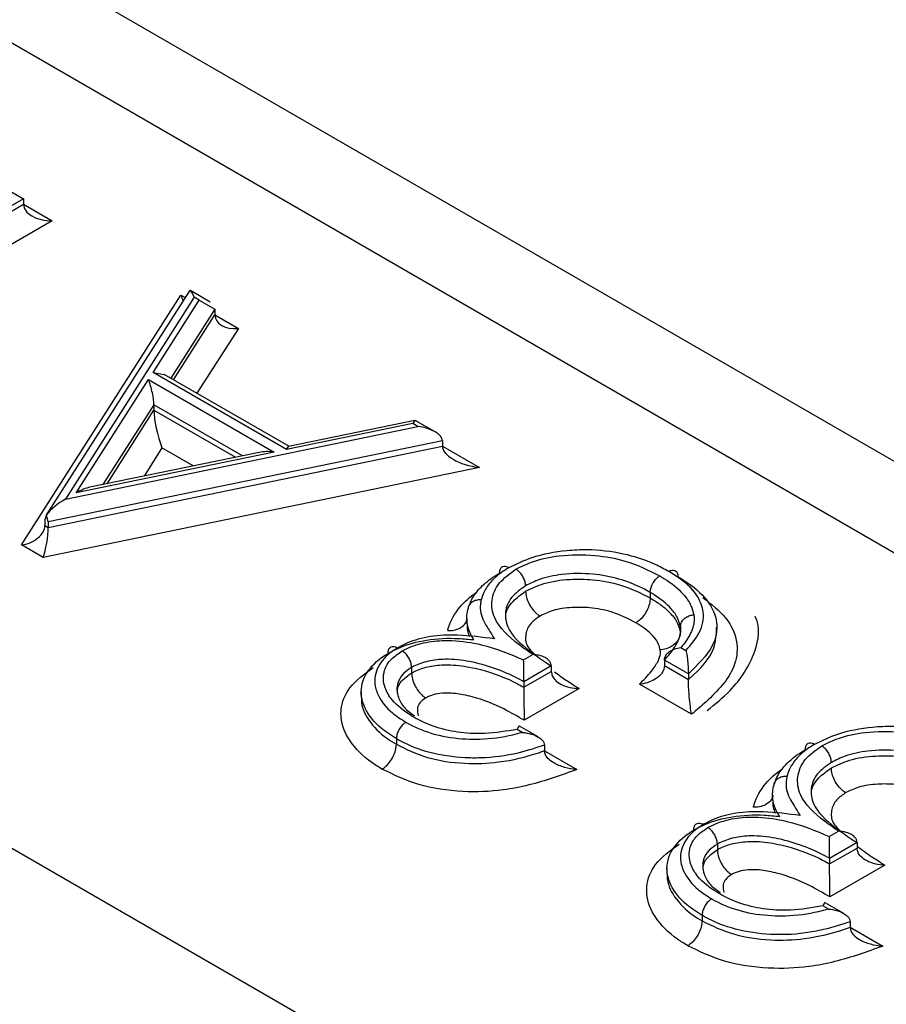
# Model space of a CAD drawing. Units: millimetres. Extents: x 8 to 418, y -29 to 291.
# Drawn here: x 305 to 306, y 128 to 130 of the extents above; entities that cross this region are included whole.
import ezdxf

# ---------------------------------------------------------------- set-up
doc = ezdxf.new("R2010")
doc.units = ezdxf.units.MM

msp = doc.modelspace()

# ---------------------------------------------------------------- linework, layer by layer
at = {"color": 7, "linetype": 'Continuous', "lineweight": 25}
for p, q in [((311.866199, 125.745059), (299.465909, 132.903594)), ((299.232037, 132.888326), (311.655662, 125.71632)), ((310.508268, 125.053944), (298.084644, 132.22595)), ((304.528614, 129.585585), (304.560041, 129.56744)), ((304.560041, 129.56744), (304.560041, 129.558367)), ((304.832904, 129.416046), (304.596854, 129.046172)), ((304.867379, 129.397535), (304.834597, 129.416459)), ((304.556443, 128.998025), (304.818737, 129.40902)), ((304.840851, 129.405335), (304.629119, 129.073567)), ((304.773184, 129.281581), (304.849158, 129.400539)), ((304.849158, 129.400539), (304.840851, 129.405335)), ((304.849158, 129.400539), (304.874928, 129.385659)), ((304.874928, 129.385659), (304.874928, 129.376587)), ((304.992631, 129.154897), (304.773184, 129.281581)), ((304.773184, 129.281581), (304.791405, 129.278577)), ((304.646833, 129.083686), (304.765785, 129.270036)), ((304.765785, 129.270036), (304.972416, 129.150751)), ((304.996426, 129.160221), (304.791405, 129.278577)), ((304.774629, 129.228643), (304.774629, 129.219571)), ((305.204013, 129.202944), (304.996099, 129.160153)), ((305.204013, 129.202944), (305.200546, 129.197687)), ((305.237538, 129.183846), (305.204629, 129.202844)), ((304.629119, 129.073567), (305.208861, 129.192887)), ((305.200546, 129.197687), (304.992631, 129.154897)), ((305.208861, 129.192887), (305.200546, 129.197687)), ((305.24942, 129.16947), (304.600735, 129.03596)), ((305.24942, 129.16947), (305.24942, 129.160397)), ((304.600735, 129.026888), (305.24942, 129.160397)), ((304.992631, 129.154897), (304.996099, 129.160153)), ((304.972416, 129.150751), (304.646833, 129.083686)), ((304.948071, 129.15028), (304.669213, 129.092839)), ((305.310259, 129.125271), (304.592072, 128.977457)), ((304.597908, 129.04751), (304.595094, 129.039217)), ((304.595094, 129.039217), (304.595094, 129.030144)), ((304.600735, 129.03596), (304.597908, 129.04751)), ((304.595094, 129.030144), (304.600735, 129.026888)), ((304.600735, 129.03596), (304.600735, 129.026888)), ((304.592072, 128.977457), (304.556443, 128.998025)), ((305.591503, 128.919888), (305.591503, 128.910816)), ((305.289518, 128.877059), (305.289518, 128.867986)), ((305.641212, 128.863717), (305.641212, 128.854644)), ((305.701273, 128.853555), (305.701273, 128.862628)), ((305.642104, 128.829275), (305.650406, 128.824482)), ((305.383058, 128.808877), (305.398242, 128.817642)), ((305.198767, 128.796453), (305.198767, 128.78738)), ((305.428715, 128.798946), (305.383589, 128.772895)), ((305.428715, 128.798946), (305.428715, 128.789873)), ((305.654344, 128.785921), (305.614859, 128.808715)), ((305.614859, 128.808715), (305.614859, 128.799642)), ((305.614859, 128.799642), (305.654344, 128.776848)), ((305.383589, 128.763823), (305.428715, 128.789873)), ((305.654344, 128.785921), (305.654344, 128.776848)), ((305.383589, 128.772895), (305.383589, 128.763823)), ((305.659503, 128.719438), (305.573813, 128.768906)), ((305.115846, 128.7562), (305.115846, 128.747128)), ((305.474574, 128.761915), (305.383986, 128.70962)), ((305.406928, 128.682275), (305.376404, 128.699896)), ((305.380933, 128.689767), (305.372341, 128.694727)), ((305.173648, 128.679174), (305.173648, 128.670102)), ((305.417433, 128.668693), (305.417433, 128.65962)), ((305.792752, 128.586548), (305.792752, 128.577475)), ((305.886292, 128.518366), (305.901476, 128.527131)), ((305.702001, 128.505942), (305.702001, 128.496869)), ((305.931949, 128.508435), (305.886823, 128.482384)), ((305.931949, 128.508435), (305.931949, 128.499362)), ((305.886823, 128.473312), (305.931949, 128.499362)), ((305.886823, 128.482384), (305.886823, 128.473312)), ((305.977808, 128.471404), (305.88722, 128.419109)), ((305.61908, 128.465689), (305.61908, 128.456617)), ((305.910162, 128.391764), (305.879638, 128.409385)), ((305.884167, 128.399256), (305.875575, 128.404216)), ((305.676882, 128.388663), (305.676882, 128.379591)), ((305.920668, 128.378182), (305.920668, 128.369109))]:
    msp.add_line(p, q, dxfattribs=at)
at = {"color": 1, "linetype": 'Continuous', "lineweight": 25}
for p, q in [((304.560041, 129.56744), (304.1717, 129.343255)), ((304.179558, 129.338719), (304.560041, 129.558367)), ((304.560041, 129.558363), (304.607182, 129.531149)), ((304.607182, 129.531149), (304.226175, 129.311198)), ((304.818737, 129.40902), (304.825814, 129.404935)), ((304.874928, 129.385659), (304.802462, 129.272194)), ((304.806695, 129.26975), (304.874928, 129.376587)), ((304.874928, 129.376582), (304.913583, 129.354267)), ((304.913583, 129.354267), (304.845352, 129.247433)), ((304.774629, 129.228643), (304.690777, 129.097281)), ((304.697445, 129.098655), (304.774629, 129.219571)), ((304.920287, 129.144557), (304.774629, 129.228643)), ((304.774629, 129.219571), (304.908704, 129.142171)), ((304.787894, 129.157481), (304.758352, 129.1112)), ((304.839211, 129.127856), (304.787894, 129.157481)), ((305.24942, 129.160393), (305.310259, 129.125271)), ((305.417435, 128.659615), (305.470944, 128.628725)), ((305.920668, 128.369105), (305.974179, 128.338214))]:
    msp.add_line(p, q, dxfattribs=at)
at = {"color": 7, "linetype": 'Continuous', "lineweight": 25}
for centre, major_axis, ratio, start_param, end_param in [((304.607182, 129.558367), (0.04714, 0), 0.57738155, 3.14159265, 4.71238898), ((304.840851, 129.387189), (-0.007198, 0.029465), 0.17445849, 5.33252537, 6.44852835), ((304.818737, 129.436238), (-0.010797, 0.044197), 0.17445849, 2.19093272, 2.48959182), ((304.913583, 129.381485), (0.038129, 0.009308), 0.68299483, 2.97637697, 4.54717329), ((304.765785, 129.251891), (-0.007197, 0.029464), 0.17443644, 3.76176466, 5.33256099), ((304.787894, 129.184699), (-0.010795, 0.044196), 0.17443644, 0.62017201, 2.19096833), ((305.208861, 129.174742), (0.040458, -0.006541), 0.43817302, 0.07072227, 1.64151859), ((304.972416, 129.132605), (0.040451, -0.006536), 0.43825969, 1.64149651, 2.28541305), ((305.310259, 129.152489), (0.060687, -0.009811), 0.43817302, 3.21231492, 4.78311125), ((304.646833, 129.065541), (0.036246, 0.024952), 0.34933828, 0.69087219, 1.33478873), ((304.629119, 129.055422), (0.036236, 0.024944), 0.34945242, 1.33473102, 2.32730212), ((304.556443, 129.025243), (0.038124, 0.009314), 0.6830382, 4.54704594, 6.11784227), ((304.592072, 129.004675), (0.005677, 0.035115), 0.18635506, 3.85618729, 5.42698361)]:
    msp.add_ellipse(centre, major_axis=major_axis, ratio=ratio, start_param=start_param, end_param=end_param, dxfattribs=at)
for points, knots in [([(305.621659, 128.954577), (305.614426, 128.958488), (305.592486, 128.970348), (305.547979, 128.984811), (305.496553, 128.990993), (305.445021, 128.988444), (305.398679, 128.979949), (305.370919, 128.966389), (305.358768, 128.960453)], [0, 0, 0, 0, 0.10160064, 0.30817017, 0.515355127, 0.629177453, 0.837681965, 1, 1, 1, 1]), ([(305.370489, 128.957934), (305.37931, 128.962372), (305.399996, 128.972779), (305.445191, 128.982196), (305.498568, 128.982538), (305.557716, 128.97194), (305.589086, 128.956204), (305.607189, 128.947123)], [0, 0, 0, 0, 0.13241746, 0.31055345, 0.53243242, 0.73016668, 1, 1, 1, 1]), ([(305.358768, 128.960453), (305.354611, 128.957889), (305.342783, 128.950594), (305.327456, 128.936775), (305.317353, 128.921193), (305.314376, 128.911316), (305.313263, 128.907623)], [0, 0, 0, 0, 0.175463446, 0.499223566, 0.812763619, 1, 1, 1, 1]), ([(305.398242, 128.817642), (305.390413, 128.823079), (305.364383, 128.841157), (305.333808, 128.870758), (305.328758, 128.907119), (305.33969, 128.935893), (305.360474, 128.950767), (305.370489, 128.957934)], [0, 0, 0, 0, 0.13601707, 0.45223636, 0.6375709, 0.82534827, 1, 1, 1, 1]), ([(305.358768, 128.960453), (305.35835, 128.960686), (305.357194, 128.961328), (305.354316, 128.962483), (305.350309, 128.962926), (305.346346, 128.961107), (305.343652, 128.957251), (305.343307, 128.953373), (305.343134, 128.951434)], [0, 0, 0, 0, 0.051290325, 0.141727402, 0.35639215, 0.570958676, 0.785478531, 1, 1, 1, 1]), ([(305.386409, 128.930827), (305.386234, 128.932966), (305.385882, 128.937243), (305.383139, 128.944215), (305.379104, 128.950619), (305.375006, 128.954832), (305.372072, 128.957001), (305.370895, 128.957695), (305.370489, 128.957934)], [0, 0, 0, 0, 0.21449423, 0.42898649, 0.64353564, 0.85820458, 0.95112405, 1, 1, 1, 1]), ([(305.291222, 128.891141), (305.292505, 128.895398), (305.29591, 128.906691), (305.307506, 128.924469), (305.324934, 128.940207), (305.338406, 128.948517), (305.343134, 128.951434)], [0, 0, 0, 0, 0.18913865, 0.50171053, 0.82510121, 1, 1, 1, 1]), ([(305.591503, 128.919888), (305.590157, 128.920639), (305.574809, 128.929199), (305.545373, 128.942291), (305.495523, 128.951505), (305.449525, 128.951207), (305.411117, 128.943245), (305.393792, 128.934538), (305.386409, 128.930827)], [0, 0, 0, 0, 0.02456768, 0.28006123, 0.47818986, 0.70036201, 0.87231021, 1, 1, 1, 1]), ([(305.386409, 128.921755), (305.395965, 128.926395), (305.417083, 128.936651), (305.457089, 128.942308), (305.500716, 128.94164), (305.548461, 128.932687), (305.576075, 128.918655), (305.591503, 128.910816)], [0, 0, 0, 0, 0.16222325, 0.35853576, 0.52190752, 0.7328859, 1, 1, 1, 1]), ([(305.591503, 128.919888), (305.591676, 128.922029), (305.592023, 128.92631), (305.594727, 128.933307), (305.598705, 128.939744), (305.602585, 128.943819), (305.605462, 128.946058), (305.60662, 128.946772), (305.607189, 128.947123)], [0, 0, 0, 0, 0.21460892, 0.42921737, 0.64383971, 0.8584913, 0.93041501, 1, 1, 1, 1]), ([(305.607189, 128.947123), (305.609485, 128.945762), (305.62465, 128.936772), (305.644289, 128.920986), (305.659016, 128.899964), (305.66202, 128.888253), (305.663341, 128.883106)], [0, 0, 0, 0, 0.07798031, 0.51522944, 0.78695969, 1, 1, 1, 1]), ([(305.621659, 128.954577), (305.622118, 128.95483), (305.623276, 128.955467), (305.626159, 128.956603), (305.630139, 128.957036), (305.634113, 128.955211), (305.636815, 128.95135), (305.637161, 128.947471), (305.637334, 128.945532)], [0, 0, 0, 0, 0.05608643, 0.14163453, 0.35629371, 0.57088394, 0.7854414, 1, 1, 1, 1]), ([(305.650406, 128.824482), (305.658657, 128.834042), (305.675822, 128.85393), (305.681649, 128.885025), (305.670324, 128.915634), (305.648462, 128.938114), (305.628392, 128.950442), (305.621659, 128.954577)], [0, 0, 0, 0, 0.224638, 0.46731041, 0.64265692, 0.88012557, 1, 1, 1, 1]), ([(305.637334, 128.945532), (305.644694, 128.941005), (305.667011, 128.92728), (305.691417, 128.902066), (305.70421, 128.867501), (305.696702, 128.826987), (305.669696, 128.800804), (305.654344, 128.785921)], [0, 0, 0, 0, 0.10628498, 0.3222735, 0.48366669, 0.70650471, 1, 1, 1, 1]), ([(305.386409, 128.930827), (305.378005, 128.924835), (305.360423, 128.912296), (305.351307, 128.887894), (305.355703, 128.856104), (305.385006, 128.828694), (305.413066, 128.809047), (305.425494, 128.801025), (305.428715, 128.798946)], [0, 0, 0, 0, 0.15308898, 0.32029724, 0.48592258, 0.78393758, 0.94399911, 1, 1, 1, 1]), ([(305.386409, 128.921755), (305.386673, 128.918547), (305.387201, 128.912131), (305.391314, 128.901673), (305.397367, 128.892068), (305.403623, 128.885635), (305.408031, 128.882415), (305.409796, 128.881382), (305.410288, 128.881094)], [0, 0, 0, 0, 0.214498, 0.42899404, 0.64354681, 0.85821896, 0.96040609, 1, 1, 1, 1]), ([(305.591503, 128.910816), (305.591243, 128.907604), (305.590723, 128.901182), (305.586667, 128.890687), (305.580699, 128.881031), (305.574732, 128.874762), (305.570406, 128.871447), (305.568669, 128.870388), (305.567974, 128.869963)], [0, 0, 0, 0, 0.21461071, 0.42922093, 0.64384505, 0.85849838, 0.94331423, 1, 1, 1, 1]), ([(305.641212, 128.863717), (305.640075, 128.86816), (305.637488, 128.878274), (305.62456, 128.896672), (305.607172, 128.9106), (305.593619, 128.918634), (305.591503, 128.919888)], [0, 0, 0, 0, 0.20921112, 0.47621845, 0.91823868, 1, 1, 1, 1]), ([(305.591503, 128.910816), (305.597166, 128.907346), (305.610531, 128.89916), (305.626985, 128.88435), (305.637751, 128.868681), (305.640245, 128.858566), (305.641212, 128.854644)], [0, 0, 0, 0, 0.22213559, 0.52421202, 0.81548194, 1, 1, 1, 1]), ([(305.677997, 128.911615), (305.691768, 128.900869), (305.720566, 128.878395), (305.737555, 128.83759), (305.730959, 128.788596), (305.696035, 128.750267), (305.667587, 128.72626), (305.659503, 128.719438)], [0, 0, 0, 0, 0.18963451, 0.39657298, 0.5833444, 0.88160532, 1, 1, 1, 1]), ([(305.313263, 128.907623), (305.312601, 128.907659), (305.310973, 128.907745), (305.30692, 128.90751), (305.30134, 128.906059), (305.295751, 128.902348), (305.291952, 128.897206), (305.291465, 128.893163), (305.291222, 128.891141)], [0, 0, 0, 0, 0.0576226, 0.14161199, 0.35626968, 0.57086567, 0.78543233, 1, 1, 1, 1]), ([(305.313263, 128.907623), (305.312812, 128.905234), (305.311454, 128.898052), (305.311952, 128.886228), (305.316945, 128.87263), (305.325853, 128.858702), (305.33166, 128.848956), (305.33494, 128.843452)], [0, 0, 0, 0, 0.1089588, 0.32749493, 0.53267498, 0.73607025, 1, 1, 1, 1]), ([(305.567974, 128.869963), (305.555711, 128.876364), (305.542989, 128.883006), (305.516902, 128.89092), (305.494791, 128.895261), (305.461659, 128.895707), (305.432191, 128.891713), (305.417067, 128.884381), (305.410288, 128.881094)], [0, 0, 0, 0, 0.27868148, 0.28915026, 0.50174649, 0.66725573, 0.85085212, 1, 1, 1, 1]), ([(305.25816, 128.857345), (305.258972, 128.857298), (305.261413, 128.857159), (305.267502, 128.85747), (305.276068, 128.859684), (305.284342, 128.865283), (305.289329, 128.871486), (305.289993, 128.875846), (305.290199, 128.877201)], [0, 0, 0, 0, 0.0533837, 0.1605001, 0.4038184, 0.64706671, 0.89028177, 1, 1, 1, 1]), ([(305.301358, 128.84194), (305.299561, 128.844894), (305.294742, 128.852815), (305.289774, 128.866624), (305.289171, 128.880259), (305.290725, 128.888502), (305.291222, 128.891141)], [0, 0, 0, 0, 0.18761879, 0.50307023, 0.84092541, 1, 1, 1, 1]), ([(305.641212, 128.863717), (305.641456, 128.86577), (305.641945, 128.869877), (305.645758, 128.87552), (305.651368, 128.879967), (305.657042, 128.882184), (305.661117, 128.882937), (305.662752, 128.883062), (305.663341, 128.883106)], [0, 0, 0, 0, 0.21451794, 0.42903422, 0.64359854, 0.85826401, 0.94900919, 1, 1, 1, 1]), ([(305.663341, 128.883106), (305.66357, 128.881086), (305.664725, 128.870893), (305.659408, 128.853246), (305.649268, 128.837691), (305.642857, 128.830159), (305.642104, 128.829275)], [0, 0, 0, 0, 0.10881939, 0.5488323, 0.94701475, 1, 1, 1, 1]), ([(305.685433, 128.725789), (305.698424, 128.736334), (305.73156, 128.763231), (305.765404, 128.814563), (305.773478, 128.862822), (305.764199, 128.880365), (305.76389, 128.880949)], [0, 0, 0, 0, 0.26666655, 0.68022297, 0.98936069, 1, 1, 1, 1]), ([(305.290175, 128.867997), (305.290094, 128.864395), (305.289937, 128.85749), (305.292585, 128.850758), (305.293851, 128.847538)], [0, 0, 0, 0, 0.52160134, 1, 1, 1, 1]), ([(305.608019, 128.82556), (305.607287, 128.828549), (305.605398, 128.836268), (305.596928, 128.848512), (305.583698, 128.860355), (305.572704, 128.867072), (305.567974, 128.869963)], [0, 0, 0, 0, 0.177086242, 0.45740116, 0.766500044, 1, 1, 1, 1]), ([(305.614859, 128.808715), (305.618097, 128.812214), (305.626793, 128.821613), (305.637605, 128.838108), (305.642376, 128.853429), (305.641402, 128.862039), (305.641212, 128.863717)], [0, 0, 0, 0, 0.205718479, 0.552575604, 0.912845593, 1, 1, 1, 1]), ([(305.654344, 128.776848), (305.654788, 128.777231), (305.673133, 128.793072), (305.699308, 128.820725), (305.700325, 128.850648), (305.700704, 128.861818)], [0, 0, 0, 0, 0.01527784, 0.63239267, 1, 1, 1, 1]), ([(305.159458, 128.819349), (305.165689, 128.822678), (305.184133, 128.832529), (305.22369, 128.843391), (305.267249, 128.845471), (305.292964, 128.842809), (305.301358, 128.84194)], [0, 0, 0, 0, 0.16556449, 0.49001787, 0.83354155, 1, 1, 1, 1]), ([(305.33494, 128.843452), (305.31486, 128.84611), (305.280122, 128.850707), (305.229825, 128.849042), (305.196228, 128.839682), (305.180641, 128.831342), (305.175275, 128.828471)], [0, 0, 0, 0, 0.36186253, 0.62598464, 0.87122281, 1, 1, 1, 1]), ([(305.641212, 128.854644), (305.640845, 128.851564), (305.640112, 128.845403), (305.634393, 128.836939), (305.625978, 128.830268), (305.61731, 128.826879), (305.611186, 128.825789), (305.608733, 128.825612), (305.608019, 128.82556)], [0, 0, 0, 0, 0.21452162, 0.42904159, 0.64360944, 0.85827805, 0.95873753, 1, 1, 1, 1]), ([(305.175275, 128.828471), (305.173644, 128.827453), (305.161305, 128.819752), (305.142475, 128.801206), (305.135611, 128.774541), (305.143952, 128.746972), (305.161256, 128.724384), (305.181629, 128.711349), (305.189456, 128.706341)], [0, 0, 0, 0, 0.03075352, 0.23276511, 0.46547863, 0.61159848, 0.85077026, 1, 1, 1, 1]), ([(305.175275, 128.828471), (305.174889, 128.828681), (305.173719, 128.829318), (305.170803, 128.830469), (305.166715, 128.830887), (305.162706, 128.829042), (305.159982, 128.825168), (305.159632, 128.821289), (305.159458, 128.819349)], [0, 0, 0, 0, 0.04673907, 0.14186811, 0.35654072, 0.57107134, 0.7855345, 1, 1, 1, 1]), ([(305.183264, 128.823802), (305.184772, 128.824596), (305.195131, 128.830052), (305.217735, 128.83812), (305.257846, 128.842471), (305.290146, 128.83883), (305.334926, 128.829315), (305.360692, 128.818374), (305.383058, 128.808877)], [0, 0, 0, 0, 0.02772633, 0.19046037, 0.35254095, 0.57051109, 0.62721085, 1, 1, 1, 1]), ([(305.614859, 128.808715), (305.615086, 128.810486), (305.615537, 128.814022), (305.618953, 128.819023), (305.624134, 128.823488), (305.631814, 128.827383), (305.638245, 128.828898), (305.641954, 128.82926), (305.642104, 128.829275)], [0, 0, 0, 0, 0.164025, 0.32755559, 0.50280025, 0.71127552, 0.9883091, 1, 1, 1, 1]), ([(305.173648, 128.679174), (305.164884, 128.684797), (305.142035, 128.699459), (305.122473, 128.724979), (305.113021, 128.756495), (305.121013, 128.787487), (305.143052, 128.809116), (305.157564, 128.818168), (305.159458, 128.819349)], [0, 0, 0, 0, 0.14586412, 0.38031248, 0.52652628, 0.76145599, 0.96887864, 1, 1, 1, 1]), ([(305.202618, 128.714547), (305.201151, 128.71543), (305.187087, 128.723896), (305.167304, 128.739343), (305.152323, 128.765339), (305.151004, 128.789188), (305.163212, 128.810341), (305.177066, 128.819641), (305.183264, 128.823802)], [0, 0, 0, 0, 0.03018853, 0.28945059, 0.46434141, 0.69949543, 0.865544, 1, 1, 1, 1]), ([(305.198767, 128.796453), (305.198595, 128.798594), (305.198253, 128.802876), (305.195583, 128.809889), (305.191654, 128.816354), (305.18765, 128.820643), (305.184793, 128.822854), (305.183646, 128.823565), (305.183264, 128.823802)], [0, 0, 0, 0, 0.21447214, 0.42894202, 0.64347702, 0.85814909, 0.95274802, 1, 1, 1, 1]), ([(305.428715, 128.798946), (305.42849, 128.800595), (305.428042, 128.803885), (305.424402, 128.808773), (305.417901, 128.813494), (305.408766, 128.816687), (305.401705, 128.817557), (305.39839, 128.817638), (305.398242, 128.817642)], [0, 0, 0, 0, 0.1450081, 0.28938871, 0.48940079, 0.76005907, 0.98926882, 1, 1, 1, 1]), ([(305.573813, 128.768906), (305.580706, 128.776002), (305.592598, 128.788244), (305.604264, 128.805244), (305.608625, 128.817275), (305.608167, 128.823532), (305.608019, 128.82556)], [0, 0, 0, 0, 0.40084857, 0.69163425, 0.90005794, 1, 1, 1, 1]), ([(305.650406, 128.824482), (305.650426, 128.824396), (305.651045, 128.821757), (305.652121, 128.81584), (305.653245, 128.80613), (305.653925, 128.797491), (305.654279, 128.790862), (305.654323, 128.787571), (305.654344, 128.785921)], [0, 0, 0, 0, 0.009865031, 0.300413049, 0.577041412, 0.758208175, 0.878724304, 1, 1, 1, 1]), ([(305.149935, 128.629352), (305.144274, 128.632828), (305.122216, 128.646374), (305.094434, 128.674633), (305.08214, 128.70558), (305.082716, 128.735219), (305.09339, 128.765349), (305.121213, 128.78588), (305.135732, 128.796594)], [0, 0, 0, 0, 0.07729512, 0.30122373, 0.51725108, 0.58236425, 0.78206487, 1, 1, 1, 1]), ([(305.198767, 128.796453), (305.193966, 128.793226), (305.183146, 128.785952), (305.17332, 128.768864), (305.174877, 128.749293), (305.184811, 128.730313), (305.197329, 128.721273), (305.203313, 128.716952)], [0, 0, 0, 0, 0.145789079, 0.328612916, 0.60398802, 0.810701502, 1, 1, 1, 1]), ([(305.383589, 128.772895), (305.382669, 128.77341), (305.359833, 128.786193), (305.329829, 128.798511), (305.285133, 128.808096), (305.258334, 128.811235), (305.225897, 128.807765), (305.208103, 128.801368), (305.199996, 128.7971), (305.198767, 128.796453)], [0, 0, 0, 0, 0.01844297, 0.45785852, 0.5113191, 0.70521527, 0.84205794, 0.97606113, 1, 1, 1, 1]), ([(305.198767, 128.78738), (305.201867, 128.789003), (305.211354, 128.793966), (305.231565, 128.799541), (305.261572, 128.801907), (305.289015, 128.798409), (305.328877, 128.789281), (305.359129, 128.77752), (305.380135, 128.765757), (305.383589, 128.763823)], [0, 0, 0, 0, 0.05998923, 0.183531368, 0.314414062, 0.488312241, 0.579491719, 0.930854095, 1, 1, 1, 1]), ([(305.383589, 128.772895), (305.383587, 128.774652), (305.383583, 128.778157), (305.383552, 128.785054), (305.383491, 128.79348), (305.383361, 128.801917), (305.383176, 128.806828), (305.383063, 128.808791), (305.383058, 128.808877)], [0, 0, 0, 0, 0.14229943, 0.28394539, 0.48305874, 0.75714015, 0.98935598, 1, 1, 1, 1]), ([(305.614859, 128.799642), (305.61452, 128.796987), (305.613842, 128.791683), (305.60872, 128.784184), (305.600953, 128.777495), (305.58991, 128.771915), (305.580454, 128.769619), (305.57482, 128.768995), (305.573997, 128.768922), (305.573813, 128.768906)], [0, 0, 0, 0, 0.16354319, 0.32659474, 0.501282, 0.70888636, 0.95750943, 0.9905248, 1, 1, 1, 1]), ([(305.198767, 128.78738), (305.199023, 128.784169), (305.199537, 128.777746), (305.203542, 128.767226), (305.209436, 128.757529), (305.215547, 128.75098), (305.219842, 128.747699), (305.221562, 128.746641), (305.222023, 128.746358)], [0, 0, 0, 0, 0.21447507, 0.42894789, 0.64348544, 0.85815914, 0.96203224, 1, 1, 1, 1]), ([(305.428715, 128.789873), (305.429052, 128.787401), (305.429725, 128.782466), (305.43518, 128.775137), (305.444926, 128.768062), (305.458714, 128.763264), (305.469363, 128.762012), (305.474392, 128.761919), (305.474574, 128.761915)], [0, 0, 0, 0, 0.14467018, 0.28871519, 0.48808376, 0.7579378, 0.99126317, 1, 1, 1, 1]), ([(305.383589, 128.763823), (305.383592, 128.761189), (305.383598, 128.755933), (305.383644, 128.745601), (305.383727, 128.732984), (305.383847, 128.72019), (305.38394, 128.712754), (305.383984, 128.709725), (305.383986, 128.70962)], [0, 0, 0, 0, 0.141401171, 0.282155287, 0.479539615, 0.751421076, 0.991370671, 1, 1, 1, 1]), ([(305.659503, 128.719438), (305.659485, 128.719544), (305.658841, 128.72333), (305.657566, 128.732076), (305.65599, 128.746461), (305.654974, 128.759472), (305.654443, 128.769433), (305.654377, 128.774371), (305.654344, 128.776848)], [0, 0, 0, 0, 0.00807845, 0.28968815, 0.57130425, 0.75524536, 0.87723688, 1, 1, 1, 1]), ([(305.11607, 128.747127), (305.116025, 128.745738), (305.115612, 128.733094), (305.126392, 128.708908), (305.149662, 128.684787), (305.168644, 128.673165), (305.173648, 128.670102)], [0, 0, 0, 0, 0.04855183, 0.44208803, 0.85294572, 1, 1, 1, 1]), ([(305.383986, 128.70962), (305.373125, 128.715965), (305.347608, 128.730873), (305.312988, 128.745013), (305.280565, 128.752407), (305.261065, 128.755122), (305.241786, 128.753642), (305.229594, 128.750378), (305.224056, 128.747437), (305.222023, 128.746358)], [0, 0, 0, 0, 0.24353975, 0.57221493, 0.65511506, 0.79288928, 0.88186167, 0.95663177, 1, 1, 1, 1]), ([(305.372341, 128.694727), (305.354842, 128.691763), (305.329589, 128.687485), (305.289129, 128.687601), (305.252708, 128.692996), (305.222413, 128.703861), (305.207063, 128.712148), (305.202618, 128.714547)], [0, 0, 0, 0, 0.295703984, 0.426741498, 0.656624429, 0.900566211, 1, 1, 1, 1]), ([(305.189456, 128.706341), (305.188979, 128.706054), (305.187812, 128.705351), (305.184905, 128.703151), (305.180905, 128.698997), (305.176896, 128.692577), (305.174172, 128.685593), (305.173822, 128.681314), (305.173648, 128.679174)], [0, 0, 0, 0, 0.05787095, 0.14160887, 0.3562664, 0.57086318, 0.78543109, 1, 1, 1, 1]), ([(305.189456, 128.706341), (305.191348, 128.705285), (305.205647, 128.697301), (305.236824, 128.684852), (305.278486, 128.67871), (305.322023, 128.6782), (305.353755, 128.682557), (305.37581, 128.688408), (305.380933, 128.689767)], [0, 0, 0, 0, 0.03814551, 0.28835157, 0.53850671, 0.64810217, 0.9182745, 1, 1, 1, 1]), ([(305.376302, 128.699732), (305.3762, 128.699853), (305.375701, 128.700446), (305.374395, 128.699087), (305.373111, 128.696663), (305.372375, 128.694815), (305.372341, 128.694727)], [0, 0, 0, 0, 0.1029294, 0.50518267, 0.97663992, 1, 1, 1, 1]), ([(306.124894, 128.664066), (306.11766, 128.667977), (306.09572, 128.679837), (306.051213, 128.6943), (305.999787, 128.700482), (305.948256, 128.697933), (305.901914, 128.689438), (305.874154, 128.675878), (305.862002, 128.669942)], [0, 0, 0, 0, 0.10160064, 0.30817017, 0.515355127, 0.629177453, 0.837681965, 1, 1, 1, 1]), ([(305.380933, 128.689767), (305.381083, 128.689752), (305.385968, 128.689258), (305.395145, 128.687562), (305.406328, 128.683162), (305.413197, 128.677988), (305.416772, 128.673235), (305.417212, 128.67021), (305.417433, 128.668693)], [0, 0, 0, 0, 0.009734, 0.31617645, 0.59079232, 0.76725597, 0.88323968, 1, 1, 1, 1]), ([(305.873724, 128.667423), (305.882544, 128.671861), (305.90323, 128.682268), (305.948426, 128.691685), (306.001802, 128.692027), (306.06095, 128.681429), (306.09232, 128.665693), (306.110424, 128.656612)], [0, 0, 0, 0, 0.13241746, 0.31055345, 0.53243242, 0.73016668, 1, 1, 1, 1]), ([(305.149935, 128.629352), (305.150519, 128.6297), (305.15227, 128.630745), (305.156639, 128.634008), (305.162762, 128.640368), (305.168775, 128.649997), (305.172862, 128.660473), (305.173386, 128.666892), (305.173648, 128.670102)], [0, 0, 0, 0, 0.04728354, 0.14159423, 0.35625544, 0.57085588, 0.78542744, 1, 1, 1, 1]), ([(305.417433, 128.668693), (305.40317, 128.664027), (305.370581, 128.653367), (305.324608, 128.647197), (305.275097, 128.647749), (305.227524, 128.654795), (305.191979, 128.668936), (305.175751, 128.677999), (305.173648, 128.679174)], [0, 0, 0, 0, 0.185116562, 0.422947156, 0.52118257, 0.74447541, 0.966878504, 1, 1, 1, 1]), ([(305.173648, 128.670102), (305.189997, 128.66214), (305.222659, 128.646234), (305.283637, 128.637171), (305.347676, 128.639659), (305.389952, 128.650003), (305.413349, 128.65818), (305.416496, 128.65929), (305.417433, 128.65962)], [0, 0, 0, 0, 0.23970028, 0.47885394, 0.69011624, 0.95825221, 0.98755768, 1, 1, 1, 1]), ([(305.862002, 128.669942), (305.857845, 128.667378), (305.846017, 128.660082), (305.830691, 128.646264), (305.820587, 128.630682), (305.817611, 128.620805), (305.816498, 128.617112)], [0, 0, 0, 0, 0.175463446, 0.499223566, 0.812763619, 1, 1, 1, 1]), ([(305.901476, 128.527131), (305.893647, 128.532568), (305.867618, 128.550646), (305.837042, 128.580247), (305.831992, 128.616608), (305.842924, 128.645382), (305.863708, 128.660256), (305.873724, 128.667423)], [0, 0, 0, 0, 0.13601707, 0.45223636, 0.6375709, 0.82534827, 1, 1, 1, 1]), ([(305.862002, 128.669942), (305.861584, 128.670175), (305.860429, 128.670817), (305.85755, 128.671972), (305.853544, 128.672414), (305.84958, 128.670596), (305.846887, 128.66674), (305.846541, 128.662862), (305.846369, 128.660923)], [0, 0, 0, 0, 0.05129032, 0.1417274, 0.35639215, 0.57095868, 0.78547853, 1, 1, 1, 1]), ([(305.889644, 128.640316), (305.889468, 128.642455), (305.889116, 128.646732), (305.886374, 128.653704), (305.882338, 128.660107), (305.87824, 128.664321), (305.875307, 128.66649), (305.87413, 128.667184), (305.873724, 128.667423)], [0, 0, 0, 0, 0.21449423, 0.42898649, 0.64353564, 0.85820458, 0.95112405, 1, 1, 1, 1]), ([(305.470944, 128.628725), (305.470762, 128.628737), (305.463926, 128.629219), (305.450582, 128.631462), (305.434189, 128.637851), (305.423806, 128.645655), (305.418427, 128.652802), (305.417765, 128.657343), (305.417433, 128.65962)], [0, 0, 0, 0, 0.00797911, 0.29848905, 0.58159866, 0.76251834, 0.88086081, 1, 1, 1, 1]), ([(305.794456, 128.60063), (305.79574, 128.604887), (305.799144, 128.61618), (305.81074, 128.633958), (305.828168, 128.649696), (305.84164, 128.658006), (305.846369, 128.660923)], [0, 0, 0, 0, 0.18913865, 0.50171053, 0.82510121, 1, 1, 1, 1]), ([(306.094737, 128.629377), (306.093391, 128.630128), (306.078044, 128.638688), (306.048608, 128.65178), (305.998758, 128.660994), (305.95276, 128.660696), (305.914351, 128.652734), (305.897027, 128.644027), (305.889644, 128.640316)], [0, 0, 0, 0, 0.02456768, 0.28006123, 0.47818986, 0.70036201, 0.87231021, 1, 1, 1, 1]), ([(305.889644, 128.631244), (305.899199, 128.635884), (305.920318, 128.64614), (305.960324, 128.651797), (306.00395, 128.651129), (306.051696, 128.642176), (306.079309, 128.628144), (306.094737, 128.620304)], [0, 0, 0, 0, 0.16222325, 0.35853576, 0.52190752, 0.7328859, 1, 1, 1, 1]), ([(305.889644, 128.640316), (305.88124, 128.634324), (305.863657, 128.621785), (305.854542, 128.597383), (305.858937, 128.565593), (305.88824, 128.538183), (305.916301, 128.518536), (305.928728, 128.510514), (305.931949, 128.508435)], [0, 0, 0, 0, 0.15308898, 0.32029724, 0.48592258, 0.78393758, 0.94399911, 1, 1, 1, 1]), ([(305.470944, 128.628725), (305.458081, 128.624046), (305.420045, 128.610213), (305.358069, 128.593293), (305.280005, 128.590511), (305.207871, 128.60121), (305.169189, 128.619999), (305.149935, 128.629352)], [0, 0, 0, 0, 0.12993648, 0.38422349, 0.57322044, 0.78757253, 1, 1, 1, 1]), ([(305.816498, 128.617112), (305.815835, 128.617147), (305.814207, 128.617234), (305.810155, 128.616999), (305.804574, 128.615548), (305.798986, 128.611837), (305.795187, 128.606695), (305.7947, 128.602652), (305.794456, 128.60063)], [0, 0, 0, 0, 0.05762261, 0.14161199, 0.35626968, 0.57086567, 0.78543233, 1, 1, 1, 1]), ([(305.816498, 128.617112), (305.816046, 128.614723), (305.814688, 128.60754), (305.815186, 128.595717), (305.820179, 128.582119), (305.829087, 128.568191), (305.834895, 128.558445), (305.838175, 128.552941)], [0, 0, 0, 0, 0.1089588, 0.32749493, 0.53267498, 0.73607025, 1, 1, 1, 1]), ([(305.913523, 128.590583), (305.91303, 128.590871), (305.911265, 128.591904), (305.906857, 128.595124), (305.900602, 128.601557), (305.894549, 128.611162), (305.890435, 128.62162), (305.889907, 128.628036), (305.889644, 128.631244)], [0, 0, 0, 0, 0.03959391, 0.14178104, 0.35645319, 0.57100596, 0.785502, 1, 1, 1, 1]), ([(306.071208, 128.579452), (306.058946, 128.585853), (306.046223, 128.592495), (306.020137, 128.600409), (305.998025, 128.60475), (305.964893, 128.605196), (305.935425, 128.601202), (305.920302, 128.59387), (305.913523, 128.590583)], [0, 0, 0, 0, 0.27868148, 0.28915026, 0.50174649, 0.66725573, 0.85085212, 1, 1, 1, 1]), ([(305.793434, 128.58669), (305.793227, 128.585335), (305.792563, 128.580975), (305.787576, 128.574772), (305.779302, 128.569173), (305.770736, 128.566959), (305.764647, 128.566648), (305.762206, 128.566787), (305.761394, 128.566834)], [0, 0, 0, 0, 0.10971823, 0.35293329, 0.5961816, 0.8394999, 0.9466163, 1, 1, 1, 1]), ([(305.804592, 128.551429), (305.802795, 128.554383), (305.797977, 128.562304), (305.793008, 128.576113), (305.792405, 128.589748), (305.793959, 128.597991), (305.794456, 128.60063)], [0, 0, 0, 0, 0.18761879, 0.50307023, 0.84092541, 1, 1, 1, 1]), ([(305.79341, 128.577486), (305.793328, 128.573884), (305.793171, 128.566979), (305.795819, 128.560247), (305.797086, 128.557027)], [0, 0, 0, 0, 0.52160134, 1, 1, 1, 1]), ([(305.662692, 128.528838), (305.668924, 128.532166), (305.687367, 128.542018), (305.726925, 128.55288), (305.770484, 128.55496), (305.796199, 128.552298), (305.804592, 128.551429)], [0, 0, 0, 0, 0.16556449, 0.49001787, 0.83354155, 1, 1, 1, 1]), ([(305.838175, 128.552941), (305.818094, 128.555599), (305.783356, 128.560196), (305.73306, 128.558531), (305.699462, 128.549171), (305.683876, 128.540831), (305.678509, 128.53796)], [0, 0, 0, 0, 0.36186253, 0.62598464, 0.87122281, 1, 1, 1, 1]), ([(305.678509, 128.53796), (305.676879, 128.536942), (305.664539, 128.529241), (305.64571, 128.510695), (305.638846, 128.484029), (305.647187, 128.45646), (305.66449, 128.433873), (305.684863, 128.420838), (305.692691, 128.41583)], [0, 0, 0, 0, 0.03075352, 0.23276511, 0.46547863, 0.61159848, 0.85077026, 1, 1, 1, 1]), ([(305.678509, 128.53796), (305.678124, 128.53817), (305.676954, 128.538807), (305.674038, 128.539958), (305.669949, 128.540376), (305.665941, 128.538531), (305.663216, 128.534657), (305.662867, 128.530778), (305.662692, 128.528838)], [0, 0, 0, 0, 0.04673907, 0.14186811, 0.35654072, 0.57107134, 0.7855345, 1, 1, 1, 1]), ([(305.686499, 128.533291), (305.688007, 128.534085), (305.698365, 128.539541), (305.72097, 128.547608), (305.761081, 128.55196), (305.793381, 128.548319), (305.83816, 128.538804), (305.863927, 128.527863), (305.886292, 128.518366)], [0, 0, 0, 0, 0.02772633, 0.19046037, 0.35254095, 0.57051109, 0.62721085, 1, 1, 1, 1]), ([(305.676882, 128.388663), (305.668119, 128.394286), (305.64527, 128.408948), (305.625708, 128.434468), (305.616256, 128.465983), (305.624247, 128.496976), (305.646287, 128.518605), (305.660799, 128.527657), (305.662692, 128.528838)], [0, 0, 0, 0, 0.14586412, 0.38031248, 0.52652628, 0.76145599, 0.96887864, 1, 1, 1, 1]), ([(305.705852, 128.424036), (305.704385, 128.424919), (305.690322, 128.433385), (305.670538, 128.448832), (305.655558, 128.474828), (305.654239, 128.498677), (305.666447, 128.51983), (305.6803, 128.52913), (305.686499, 128.533291)], [0, 0, 0, 0, 0.03018853, 0.28945059, 0.46434141, 0.69949543, 0.865544, 1, 1, 1, 1]), ([(305.702001, 128.505942), (305.70183, 128.508083), (305.701488, 128.512365), (305.698817, 128.519378), (305.694888, 128.525843), (305.690885, 128.530132), (305.688027, 128.532343), (305.686881, 128.533054), (305.686499, 128.533291)], [0, 0, 0, 0, 0.21447214, 0.42894202, 0.64347702, 0.85814909, 0.95274802, 1, 1, 1, 1]), ([(305.931949, 128.508435), (305.931725, 128.510084), (305.931276, 128.513374), (305.927637, 128.518262), (305.921135, 128.522983), (305.912, 128.526176), (305.904939, 128.527046), (305.901624, 128.527127), (305.901476, 128.527131)], [0, 0, 0, 0, 0.145008103, 0.289388715, 0.489400786, 0.760059068, 0.989268822, 1, 1, 1, 1]), ([(305.653169, 128.33884), (305.647509, 128.342317), (305.62545, 128.355863), (305.597669, 128.384122), (305.585375, 128.415069), (305.585951, 128.444708), (305.596625, 128.474838), (305.624448, 128.495369), (305.638967, 128.506083)], [0, 0, 0, 0, 0.07729512, 0.30122373, 0.51725108, 0.58236425, 0.78206487, 1, 1, 1, 1]), ([(305.702001, 128.505942), (305.697201, 128.502715), (305.68638, 128.495441), (305.676555, 128.478353), (305.678111, 128.458782), (305.688046, 128.439802), (305.700564, 128.430762), (305.706548, 128.426441)], [0, 0, 0, 0, 0.14578908, 0.32861292, 0.60398802, 0.8107015, 1, 1, 1, 1]), ([(305.886823, 128.482384), (305.885903, 128.482899), (305.863067, 128.495682), (305.833064, 128.508), (305.788367, 128.517585), (305.761568, 128.520724), (305.729131, 128.517254), (305.711338, 128.510857), (305.70323, 128.506589), (305.702001, 128.505942)], [0, 0, 0, 0, 0.01844297, 0.45785852, 0.5113191, 0.70521527, 0.84205794, 0.97606113, 1, 1, 1, 1]), ([(305.702001, 128.496869), (305.705102, 128.498492), (305.714588, 128.503455), (305.734799, 128.50903), (305.764806, 128.511396), (305.79225, 128.507898), (305.832112, 128.49877), (305.862363, 128.487009), (305.883369, 128.475246), (305.886823, 128.473312)], [0, 0, 0, 0, 0.05998923, 0.183531368, 0.314414062, 0.488312241, 0.579491719, 0.930854095, 1, 1, 1, 1]), ([(305.886823, 128.482384), (305.886821, 128.484141), (305.886818, 128.487646), (305.886787, 128.494543), (305.886725, 128.502969), (305.886595, 128.511406), (305.886411, 128.516317), (305.886297, 128.51828), (305.886292, 128.518366)], [0, 0, 0, 0, 0.14229943, 0.28394539, 0.48305874, 0.75714015, 0.98935598, 1, 1, 1, 1]), ([(305.702001, 128.496869), (305.702258, 128.493658), (305.702771, 128.487234), (305.706777, 128.476715), (305.712671, 128.467018), (305.718781, 128.460469), (305.723077, 128.457188), (305.724797, 128.45613), (305.725257, 128.455847)], [0, 0, 0, 0, 0.21447507, 0.42894789, 0.64348544, 0.85815914, 0.96203224, 1, 1, 1, 1]), ([(305.977808, 128.471404), (305.977626, 128.471408), (305.972597, 128.471501), (305.961948, 128.472753), (305.948161, 128.477551), (305.938415, 128.484626), (305.932959, 128.491955), (305.932286, 128.49689), (305.931949, 128.499362)], [0, 0, 0, 0, 0.00873683, 0.2420622, 0.51191624, 0.71128481, 0.85532982, 1, 1, 1, 1]), ([(305.88722, 128.419109), (305.887218, 128.419214), (305.887174, 128.422243), (305.887081, 128.429679), (305.886962, 128.442473), (305.886878, 128.45509), (305.886832, 128.465422), (305.886826, 128.470678), (305.886823, 128.473312)], [0, 0, 0, 0, 0.00862933, 0.24857892, 0.52046038, 0.71784471, 0.85859883, 1, 1, 1, 1]), ([(305.619305, 128.456616), (305.619259, 128.455227), (305.618846, 128.442583), (305.629627, 128.418397), (305.652896, 128.394276), (305.671879, 128.382654), (305.676882, 128.379591)], [0, 0, 0, 0, 0.04855183, 0.44208803, 0.85294572, 1, 1, 1, 1]), ([(305.88722, 128.419109), (305.87636, 128.425454), (305.850842, 128.440362), (305.816222, 128.454502), (305.783799, 128.461896), (305.764299, 128.464611), (305.745021, 128.463131), (305.732828, 128.459867), (305.72729, 128.456926), (305.725257, 128.455847)], [0, 0, 0, 0, 0.243539754, 0.572214929, 0.65511506, 0.792889284, 0.881861671, 0.956631774, 1, 1, 1, 1]), ([(305.875575, 128.404216), (305.858077, 128.401252), (305.832824, 128.396974), (305.792364, 128.39709), (305.755942, 128.402485), (305.725647, 128.41335), (305.710297, 128.421637), (305.705852, 128.424036)], [0, 0, 0, 0, 0.29570398, 0.4267415, 0.65662443, 0.90056621, 1, 1, 1, 1]), ([(305.692691, 128.41583), (305.692214, 128.415543), (305.691046, 128.41484), (305.68814, 128.41264), (305.684139, 128.408486), (305.680131, 128.402066), (305.677406, 128.395082), (305.677057, 128.390803), (305.676882, 128.388663)], [0, 0, 0, 0, 0.05787095, 0.14160887, 0.3562664, 0.57086318, 0.78543109, 1, 1, 1, 1]), ([(305.692691, 128.41583), (305.694582, 128.414774), (305.708882, 128.40679), (305.740058, 128.394341), (305.781721, 128.388199), (305.825258, 128.387688), (305.85699, 128.392046), (305.879045, 128.397897), (305.884167, 128.399256)], [0, 0, 0, 0, 0.03814551, 0.28835157, 0.53850671, 0.64810217, 0.9182745, 1, 1, 1, 1]), ([(305.879536, 128.409221), (305.879434, 128.409342), (305.878936, 128.409935), (305.87763, 128.408576), (305.876345, 128.406152), (305.87561, 128.404304), (305.875575, 128.404216)], [0, 0, 0, 0, 0.1029294, 0.50518267, 0.97663992, 1, 1, 1, 1]), ([(305.884167, 128.399256), (305.884317, 128.399241), (305.889203, 128.398747), (305.89838, 128.39705), (305.909562, 128.392651), (305.916432, 128.387477), (305.920006, 128.382724), (305.920447, 128.379699), (305.920668, 128.378182)], [0, 0, 0, 0, 0.009734001, 0.316176446, 0.590792323, 0.767255965, 0.883239677, 1, 1, 1, 1]), ([(305.676882, 128.379591), (305.67662, 128.376381), (305.676096, 128.369962), (305.672009, 128.359486), (305.665996, 128.349857), (305.659874, 128.343497), (305.655505, 128.340234), (305.653754, 128.339189), (305.653169, 128.33884)], [0, 0, 0, 0, 0.21457256, 0.42914412, 0.64374456, 0.85840577, 0.95271646, 1, 1, 1, 1]), ([(305.920668, 128.378182), (305.906404, 128.373516), (305.873816, 128.362856), (305.827842, 128.356686), (305.778332, 128.357238), (305.730758, 128.364284), (305.695213, 128.378425), (305.678986, 128.387488), (305.676882, 128.388663)], [0, 0, 0, 0, 0.18511656, 0.42294716, 0.52118257, 0.74447541, 0.9668785, 1, 1, 1, 1]), ([(305.676882, 128.379591), (305.693232, 128.371629), (305.725893, 128.355723), (305.786871, 128.34666), (305.850911, 128.349148), (305.893187, 128.359492), (305.916583, 128.367669), (305.91973, 128.368779), (305.920668, 128.369109)], [0, 0, 0, 0, 0.23970028, 0.47885394, 0.69011624, 0.95825221, 0.98755768, 1, 1, 1, 1]), ([(305.920668, 128.369109), (305.921, 128.366831), (305.921662, 128.362291), (305.927041, 128.355144), (305.937424, 128.34734), (305.953816, 128.340951), (305.96716, 128.338708), (305.973996, 128.338226), (305.974179, 128.338214)], [0, 0, 0, 0, 0.119139185, 0.237481656, 0.418401343, 0.701510953, 0.992020887, 1, 1, 1, 1]), ([(305.974179, 128.338214), (305.961316, 128.333535), (305.923279, 128.319701), (305.861304, 128.302782), (305.783239, 128.3), (305.711106, 128.310699), (305.672423, 128.329488), (305.653169, 128.33884)], [0, 0, 0, 0, 0.129936484, 0.38422349, 0.573220436, 0.787572527, 1, 1, 1, 1])]:
    msp.add_open_spline(points, degree=3, knots=knots, dxfattribs=at)
at = {"color": 1, "linetype": 'Continuous', "lineweight": 25}
for points, knots in [([(305.25816, 128.857345), (305.258589, 128.858961), (305.262151, 128.872385), (305.274761, 128.894424), (305.294683, 128.912958), (305.305842, 128.920031), (305.306114, 128.920204)], [0, 0, 0, 0, 0.070647194, 0.586669271, 0.989925648, 1, 1, 1, 1]), ([(305.354735, 128.872778), (305.354249, 128.875371), (305.352168, 128.886478), (305.36219, 128.904595), (305.378978, 128.916489), (305.386409, 128.921755)], [0, 0, 0, 0, 0.1450708, 0.62154177, 1, 1, 1, 1]), ([(305.410288, 128.881094), (305.404863, 128.877367), (305.392392, 128.868797), (305.385423, 128.851137), (305.386215, 128.832075), (305.397591, 128.821574), (305.402822, 128.816745)], [0, 0, 0, 0, 0.206941697, 0.475705865, 0.758867846, 1, 1, 1, 1]), ([(305.176032, 128.752456), (305.175674, 128.754927), (305.174586, 128.762458), (305.181638, 128.775203), (305.192975, 128.783263), (305.198767, 128.78738)], [0, 0, 0, 0, 0.19276833, 0.58758948, 1, 1, 1, 1]), ([(305.433955, 128.789204), (305.440266, 128.78469), (305.453319, 128.775353), (305.467334, 128.766492), (305.474574, 128.761915)], [0, 0, 0, 0, 0.48346752, 1, 1, 1, 1]), ([(305.222023, 128.746358), (305.218476, 128.743826), (305.21178, 128.739047), (305.207159, 128.728584), (305.208663, 128.721317), (305.209574, 128.716909)], [0, 0, 0, 0, 0.30709743, 0.57972438, 1, 1, 1, 1]), ([(305.761394, 128.566834), (305.761823, 128.56845), (305.765385, 128.581874), (305.777995, 128.603913), (305.797917, 128.622447), (305.809077, 128.62952), (305.809349, 128.629693)], [0, 0, 0, 0, 0.07064719, 0.58666927, 0.98992565, 1, 1, 1, 1]), ([(305.85797, 128.582267), (305.857484, 128.58486), (305.855402, 128.595967), (305.865425, 128.614084), (305.882212, 128.625978), (305.889644, 128.631244)], [0, 0, 0, 0, 0.1450708, 0.621541772, 1, 1, 1, 1]), ([(305.913523, 128.590583), (305.908098, 128.586856), (305.895627, 128.578286), (305.888657, 128.560626), (305.88945, 128.541564), (305.900825, 128.531063), (305.906057, 128.526234)], [0, 0, 0, 0, 0.2069417, 0.47570586, 0.75886785, 1, 1, 1, 1]), ([(305.679266, 128.461945), (305.678909, 128.464416), (305.67782, 128.471947), (305.684872, 128.484692), (305.696209, 128.492751), (305.702001, 128.496869)], [0, 0, 0, 0, 0.19276833, 0.58758948, 1, 1, 1, 1]), ([(305.931949, 128.502368), (305.939974, 128.496613), (305.954732, 128.48603), (305.970579, 128.475986), (305.977808, 128.471404)], [0, 0, 0, 0, 0.54380076, 1, 1, 1, 1]), ([(305.725257, 128.455847), (305.72171, 128.453315), (305.715014, 128.448536), (305.710394, 128.438073), (305.711897, 128.430806), (305.712809, 128.426398)], [0, 0, 0, 0, 0.30709743, 0.57972438, 1, 1, 1, 1])]:
    msp.add_open_spline(points, degree=3, knots=knots, dxfattribs=at)

doc.saveas('drawing.dxf')
